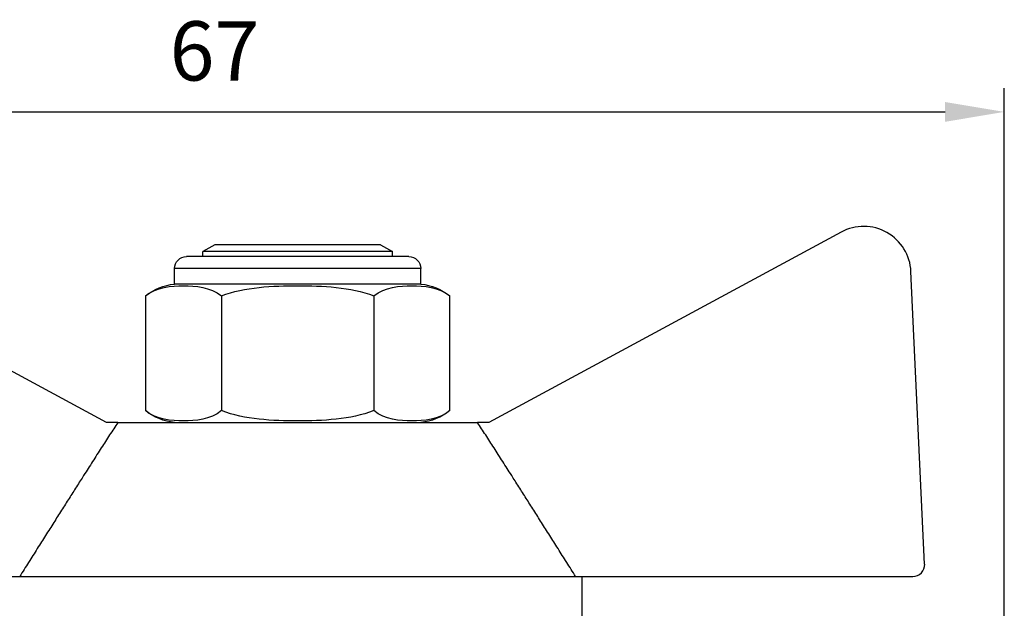
# Model space of a CAD drawing. Units: millimetres. Extents: x 301 to 1941, y 381 to 641.
# Drawn here: x 1316 to 1357, y 583 to 608 of the extents above; entities that cross this region are included whole.
import ezdxf

# ---------------------------------------------------------------- set-up
doc = ezdxf.new("R2010")
doc.units = ezdxf.units.MM
doc.layers.get('0').update_dxf_attribs({"color": 220})
doc.layers.add('Основная толстая', color=7, linetype='Continuous', lineweight=30)
doc.layers.add('Размеры', color=7, linetype='Continuous', lineweight=18)
doc.styles.add('VALтекст', font='isocpeur.ttf', dxfattribs={"height": 2.5})
doc.dimstyles.new('VALразмер1', dxfattribs={"dimtxt": 2.5, "dimasz": 2.5, "dimexe": 1, "dimexo": 0.6, "dimgap": 1, "dimtad": 1, "dimdec": 1, "dimdsep": 46, "dimtxsty": 'VALтекст', "dimcen": 2.5, "dimclrt": 256, "dimadec": 0, "dimazin": 0, "dimtfac": 1, "dimtdec": 1, "dimtmove": 0, "dimatfit": 3, "dimfxl": 1, "dimarcsym": 0})

# ---------------------------------------------------------------- blocks, each defined once
blk = doc.blocks.new('A$C070438BD')
at = {"layer": 'Основная толстая', "extrusion": (1.22465e-16, 1, -2.22045e-16)}
for p, q in [((-8.068, 32.895), (-22.949, 40.93)), ((22.949, 40.93), (8.068, 32.895)), ((-3.5, 40.395), (-4, 40.106)), ((3.5, 40.395), (-3.5, 40.395)), ((3.5, 40.395), (4, 40.106)), ((4, 40.106), (-4, 40.106)), ((-4, 39.895), (-4, 40.106)), ((4, 39.895), (4, 40.106)), ((4.696, 39.895), (-4.696, 39.895)), ((5.196, 39.395), (-5.196, 39.395)), ((-5.196, 38.737), (-5.196, 39.395)), ((5.196, 38.737), (5.196, 39.395)), ((26.475, 26.918), (25.897, 39.264)), ((5.196, 38.737), (-5.196, 38.737)), ((-6.428, 38.237), (-6.428, 33.395)), ((-3.214, 38.237), (-3.214, 33.395)), ((3.214, 38.237), (3.214, 33.395)), ((6.428, 33.395), (6.428, 38.237)), ((-7.599, 32.895), (-8.068, 32.895)), ((-7.599, 32.895), (7.599, 32.895)), ((8.068, 32.895), (7.599, 32.895)), ((-25.976, 26.395), (-11.737, 26.395)), ((-11.737, 26.395), (11.737, 26.395)), ((11.737, 26.395), (25.976, 26.395)), ((12, 26.395), (12, 24.395))]:
    blk.add_line(p, q, dxfattribs=at)
at = {"layer": 'Основная толстая'}
for centre, radius, start, end in [((23.899, 39.17), 2, 2.6838, 118.355), ((25.976, 26.895), 0.5, 270, 2.6838)]:
    blk.add_arc(centre, radius, start, end, dxfattribs=at)
at = {"layer": 'Основная толстая', "extrusion": (-2.71926e-32, -2.22045e-16, -1)}
for centre, radius, start, end in [((4.696, 39.395), 0.5, 360, 90), ((-4.696, 39.395), 0.5, 90, 180), ((4.946, 36.353), 2.397, 51.8092, 84.0135), ((-4.946, 36.353), 2.397, 95.9865, 128.1908), ((4.946, 35.279), 2.397, 275.9865, 308.1908), ((-4.946, 35.279), 2.397, 231.8092, 264.0135)]:
    blk.add_arc(centre, radius, start, end, dxfattribs=at)
at = {"layer": 'Основная толстая'}
for points, knots in [([(-6.428, 38.237), (-5.944, 38.617), (-5.335, 38.668), (-4.308, 38.668), (-3.698, 38.617), (-3.214, 38.237)], [0.8022464, 0.8022464, 0.8022464, 0.8022464, 1.1102647, 1.1102647, 1.4182831, 1.4182831, 1.4182831, 1.4182831]), ([(-3.214, 38.237), (-2.246, 38.617), (-1.027, 38.668), (1.027, 38.668), (2.246, 38.617), (3.214, 38.237)], [0.8022464, 0.8022464, 0.8022464, 0.8022464, 1.1102647, 1.1102647, 1.4182831, 1.4182831, 1.4182831, 1.4182831]), ([(3.214, 38.237), (3.698, 38.617), (4.308, 38.668), (5.335, 38.668), (5.944, 38.617), (6.428, 38.237)], [0.8022464, 0.8022464, 0.8022464, 0.8022464, 1.1102647, 1.1102647, 1.4182831, 1.4182831, 1.4182831, 1.4182831]), ([(-3.214, 33.395), (-3.698, 33.014), (-4.308, 32.963), (-4.821, 32.963), (-5.335, 32.963), (-5.944, 33.014), (-6.428, 33.395)], [-0.3080184, -0.3080184, -0.3080184, -0.3080184, 0, 0, 0, 0.3080184, 0.3080184, 0.3080184, 0.3080184]), ([(3.214, 33.395), (2.246, 33.014), (1.027, 32.963), (0, 32.963), (-1.027, 32.963), (-2.246, 33.014), (-3.214, 33.395)], [-0.3080184, -0.3080184, -0.3080184, -0.3080184, 0, 0, 0, 0.3080184, 0.3080184, 0.3080184, 0.3080184]), ([(6.428, 33.395), (5.944, 33.014), (5.335, 32.963), (4.821, 32.963), (4.308, 32.963), (3.698, 33.014), (3.214, 33.395)], [-0.3080184, -0.3080184, -0.3080184, -0.3080184, 0, 0, 0, 0.3080184, 0.3080184, 0.3080184, 0.3080184])]:
    blk.add_open_spline(points, degree=3, knots=knots, dxfattribs=at)
for points in [[(-7.599, 32.895), (-9.254, 30.34), (-11.737, 26.395)], [(11.737, 26.395), (9.254, 30.34), (7.599, 32.895)]]:
    blk.add_rational_spline(points, [1, 1.02210930637, 1], degree=2, dxfattribs=at)
blk = doc.blocks.new('*D554')
at = {"layer": 'Defpoints', "color": 0, "linetype": 'ByBlock', "transparency": 16777216}
for p in [(1357.308, 604.208), (1290.608, 558.208, 0.054), (1357.308, 558.208, 0.054)]:
    blk.add_point(p, dxfattribs=at)
at = {"layer": 'Размеры', "color": 0, "linetype": 'ByBlock', "lineweight": -2, "transparency": 16777216}
for p, q in [((1290.608, 558.808), (1290.608, 605.208)), ((1357.308, 558.808), (1357.308, 605.208)), ((1293.108, 604.208), (1354.808, 604.208))]:
    blk.add_line(p, q, dxfattribs=at)
at = {"layer": 'Размеры', "color": 0, "linetype": 'ByBlock', "transparency": 16777216}
for points in [[(1293.108, 604.625), (1293.108, 603.791), (1290.608, 604.208)], [(1354.808, 604.625), (1354.808, 603.791), (1357.308, 604.208)]]:
    blk.add_solid(points, dxfattribs=at)
at = {"layer": 'Размеры', "linetype": 'ByBlock', "transparency": 16777216, "insert": (1323.958, 606.458), "char_height": 2.5, "attachment_point": 5, "style": 'VALтекст'}
blk.add_mtext('67', dxfattribs=at)

msp = doc.modelspace()

# ---------------------------------------------------------------- block references
msp.add_blockref('A$C070438BD', (1327.47, 558.208, 0.054))

# ---------------------------------------------------------------- dimensions: what is measured, and where the dimension line sits
at = {"layer": 'Размеры', "linetype": 'ByBlock'}
dim = msp.add_linear_dim(base=(1357.308, 604.208), p1=(1290.608, 558.208, 0.054), p2=(1357.308, 558.208, 0.054), text='67', dimstyle='VALразмер1', dxfattribs=at)
dim.commit()
dim.dimension.update_dxf_attribs({"geometry": '*D554', "text_midpoint": (1323.958, 606.458)})

doc.saveas('drawing.dxf')
